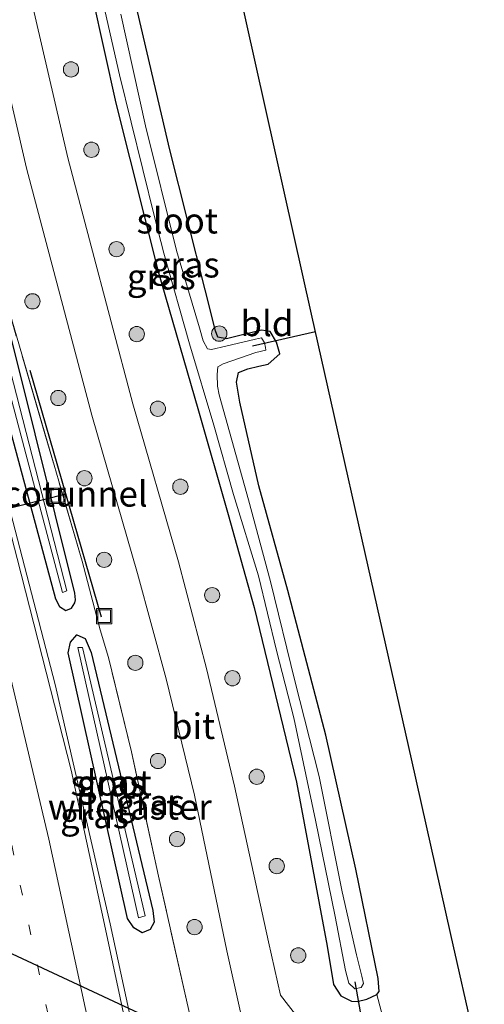
# Model space of a CAD drawing. Units: metres. Extents: x 149995 to 160000, y 400000 to 406251.
# Drawn here: x 150059 to 150105, y 403623 to 403719 of the extents above; entities that cross this region are included whole.
import ezdxf
from ezdxf.enums import TextEntityAlignment as Align

# ---------------------------------------------------------------- set-up
doc = ezdxf.new("R2010")
doc.units = ezdxf.units.M
doc.linetypes.add('IE-TERREINAFSCHEIDING', pattern=[10, 8, -2])
doc.linetypes.add('VW-1-3_STREEP', pattern=[4, 1, -3])
doc.layers.get('0').update_dxf_attribs({"lineweight": 25})
for name, color, linetype, lineweight in [('B-ME-BV-GELEIDECONSTRUCTIE-GELEIDERAIL-L-B1', 213, 'BV-GELEIDERAIL', 18), ('B-ME-FV-FAUNAPASSAGE-FAUNATUNNEL-L-B1', 10, 'Continuous', 25), ('B-ME-GR-BOOM-S-B1', 93, 'Continuous', 18), ('B-ME-GW-INSTEEKWATERGANG-L-B1', 10, 'Continuous', 25), ('B-ME-IE-GRASLAND-GV-B6', 93, 'Continuous', 18), ('B-ME-IE-GRONDWERKLIJN-GROND_INGERICHT-GV-B6', 253, 'Continuous', 18), ('B-ME-IE-INRICHTINGSELEMENT-S-B1', 253, 'Continuous', 18), ('B-ME-IE-TERREINAFSCHEIDING-RASTERHEKWERK-L-B1', 8, 'IE-TERREINAFSCHEIDING', 18), ('B-ME-KG-KADASTRAAL-OPNAMEDTMGRENS-L-B1', 10, 'Continuous', 25), ('B-ME-KW-DUIKER-L-B1', 10, 'Continuous', 25), ('B-ME-OG-WATER-GV-B6', 153, 'Continuous', 18), ('B-ME-VH-VERH_SOORT-BITUMEN-GV-B6', 8, 'IE-TERREINAFSCHEIDING-NATUURLIJK-HOUTWAL', 18), ('B-ME-VW-MARKERING-13STREEP-045-L-B1', 255, 'VW-1-3_STREEP', 18), ('B-ME-VW-MARKERING-STREEP-015-L-B1', 7, 'Continuous', 18)]:
    doc.layers.add(name, color=color, linetype=linetype, lineweight=lineweight)
doc.styles.add('NLCS-ISO', font='NLCS-ISO.TTF')
doc.linetypes.add('BV-GELEIDERAIL', pattern='A,10,-3,[108,NLCS.SHX,S=1,R=0,X=0,Y=0],-3', length=16)
doc.linetypes.add('IE-TERREINAFSCHEIDING-NATUURLIJK-HOUTWAL', pattern='A,7,-1.5,[67,NLCS.SHX,S=0.75,R=45,X=0,Y=0],-1.5,7,-1.5,[70,NLCS.SHX,S=0.75,R=0,X=0,Y=0],-1.5', length=20)

# ---------------------------------------------------------------- blocks, each defined once
blk = doc.blocks.new('put')
for p, q in [((0.75, 0.75), (-0.75, 0.75)), ((-0.75, 0.75), (-0.75, -0.75)), ((0.75, -0.75), (0.75, 0.75)), ((-0.75, -0.75), (0.75, -0.75))]:
    blk.add_line(p, q)
blk.add_lwpolyline([(-0.625, 0.625), (0.625, 0.625), (0.625, -0.625), (-0.625, -0.625)], close=True)
blk = doc.blocks.new('boom')
blk.add_hatch(color=256).paths.add_polyline_path([(-0.75, 0, 1), (0.75, 0, 1)])
blk.add_circle((0, 0), 0.75)

msp = doc.modelspace()

# ---------------------------------------------------------------- linework, layer by layer
at = {"layer": 'B-ME-BV-GELEIDECONSTRUCTIE-GELEIDERAIL-L-B1'}
msp.add_polyline3d([(150024.3689, 403816.7485, 5.9047), (150027.554, 403801.817, 5.926), (150034.252, 403770.597, 5.94), (150040.138, 403743.098, 5.971), (150045.994, 403719.845, 5.995), (150049.944, 403704.358, 6.024), (150056.882, 403677.296, 6.042), (150062.954, 403654.058, 6.038), (150068.339, 403630.544, 6.046), (150073.397, 403607.078, 6.057), (150079.284, 403579.736, 6.11), (150081.2374, 403570.549, 6.1204)], dxfattribs=at)
at = {"layer": 'B-ME-FV-FAUNAPASSAGE-FAUNATUNNEL-L-B1'}
msp.add_line((150011.049, 403659.411, 4.186), (150063.986, 403672.767, 3.905), dxfattribs=at)
msp.add_polyline3d([(150067.492, 403660.655, 4.901), (150063.986, 403672.767, 3.905), (150060.479, 403684.879, 4.91)], dxfattribs=at)
at = {"layer": 'B-ME-GW-INSTEEKWATERGANG-L-B1'}
for points in [[(150033.8352, 403781.92, 4.9824), (150034.509, 403778.83, 4.983), (150039.714, 403753.763, 5.014), (150045.525, 403729.389, 5.021), (150051.227, 403707.236, 5.022), (150056.751, 403685.473, 5.041), (150062.97, 403662.451, 5.072), (150063.3652, 403661.6944, 5.0516), (150064.0013, 403661.3306, 4.9968), (150064.5525, 403661.5306, 4.9955), (150064.88, 403662.06, 5.0004), (150064.9487, 403662.3559, 4.9875), (150064.881, 403663.016, 4.96), (150059.038, 403686.404, 4.912), (150053.654, 403707.64, 4.881), (150047.852, 403730.357, 4.858), (150042.242, 403753.843, 4.844), (150036.779, 403779.34, 4.851), (150036.2031, 403782.0641, 4.8507)], [(150094.538, 403623.607, 5.143), (150094.74, 403623.893, 5.143), (150094.659, 403625.197, 5.143), (150092.447, 403635.925, 5.12), (150089.505, 403649.088, 5.12), (150085.769, 403663.278, 5.167), (150082.923, 403673.546, 5.26), (150081.082, 403681.785, 5.19), (150080.74, 403683.738, 5.143), (150080.954, 403684.672, 5.167), (150081.851, 403685.027, 5.19), (150082.94, 403685.293, 5.143), (150083.837, 403685.512, 5.05), (150084.986, 403686.505, 5.19), (150084.672, 403687.65, 5.237), (150084.039, 403688.717, 5.284), (150083.192, 403688.85, 5.354), (150079.772, 403687.981, 4.839), (150078.918, 403688.146, 4.839), (150078.697, 403688.771, 4.839), (150077.68, 403692.799, 5.12), (150074.189, 403706.54, 5.12), (150070.557, 403722.114, 5.026)], [(150066.603, 403721.488, 4.722), (150068.897, 403711.119, 4.675), (150073.068, 403694.591, 4.746), (150076.96, 403681.152, 4.746), (150079.909, 403670.74, 4.746), (150082.474, 403661.625, 4.699), (150086.633, 403644.45, 4.746), (150089.647, 403628.352, 4.792), (150090.258, 403624.598, 4.863), (150090.971, 403623.482, 5.143), (150092.048, 403622.965, 5.143), (150092.599, 403622.93, 5.143), (150093.528, 403623.156, 5.143), (150094.538, 403623.607, 5.143)], [(150066.479, 403657.193, 4.81), (150072.529, 403631.875, 4.954), (150072.6467, 403630.713, 4.9777), (150072.2825, 403629.9924, 4.9954), (150071.4667, 403629.6767, 5.034), (150070.6495, 403630.1549, 5.064), (150070.052, 403631.06, 5.106), (150064.213, 403657.167, 5.083), (150064.4514, 403658.2187, 5.0163), (150065.07, 403658.933, 4.9579), (150065.8962, 403658.5599, 4.9019), (150066.479, 403657.193, 4.81)]]:
    msp.add_polyline3d(points, dxfattribs=at)
at = {"layer": 'B-ME-IE-GRASLAND-GV-B6'}
for points in [[(150041.601, 403787.721, 4.889), (150044.929, 403772.005, 4.889), (150048.117, 403757.138, 4.889), (150052.809, 403736.392, 4.913), (150056.268, 403721.388, 4.889), (150060.127, 403704.749, 4.913), (150066.526, 403680.484, 4.913), (150071.03, 403664.954, 4.913), (150073.828, 403654.607, 4.913), (150076.62, 403643.172, 4.913), (150079.806, 403627.897, 4.913), (150082.333, 403616.432, 4.983), (150085.297, 403602.901, 4.983), (150090.083, 403580.38, 4.983), (150093.404, 403564.832, 5.03), (150099.153, 403538.78, 5.03)], [(150036.615, 403787.013, 4.96), (150040.298, 403770.399, 4.843), (150044.523, 403750.728, 4.913), (150048.574, 403732.609, 4.913), (150052.829, 403713.93, 4.889), (150057.443, 403695.168, 4.936), (150058.669, 403689.868, 4.96), (150061.934, 403678.718, 4.983), (150065.575, 403666.167, 4.983), (150067.361, 403659.408, 4.679), (150068.162, 403656.685, 4.726), (150070.422, 403647.429, 4.726), (150073.097, 403635.219, 4.843), (150076.047, 403622.024, 4.913), (150079.212, 403607.253, 4.913), (150082.588, 403591.617, 4.679), (150085.443, 403578.535, 4.889), (150088.342, 403564.852, 4.889), (150093.785, 403539.777, 4.889)], [(150093.785, 403539.777, 4.889), (150088.342, 403564.852, 4.889), (150085.443, 403578.535, 4.889), (150082.588, 403591.617, 4.679), (150079.212, 403607.253, 4.913), (150076.047, 403622.024, 4.913), (150073.097, 403635.219, 4.843), (150070.422, 403647.429, 4.726), (150068.162, 403656.685, 4.726), (150067.361, 403659.408, 4.679), (150065.575, 403666.167, 4.983), (150061.934, 403678.718, 4.983), (150058.669, 403689.868, 4.96), (150057.443, 403695.168, 4.936), (150052.829, 403713.93, 4.889), (150048.574, 403732.609, 4.913), (150044.523, 403750.728, 4.913), (150040.298, 403770.399, 4.843), (150036.615, 403787.013, 4.96)], [(150034.509, 403778.83, 4.983), (150039.714, 403753.763, 5.014), (150045.525, 403729.389, 5.021), (150051.227, 403707.236, 5.022), (150056.751, 403685.473, 5.041), (150062.97, 403662.451, 5.072), (150063.3652, 403661.6944, 5.0516), (150064.0013, 403661.3306, 4.9968), (150064.5525, 403661.5306, 4.9955), (150064.88, 403662.06, 5.0004), (150064.9487, 403662.3559, 4.9875), (150064.881, 403663.016, 4.96), (150059.038, 403686.404, 4.912), (150053.654, 403707.64, 4.881), (150047.852, 403730.357, 4.858), (150042.242, 403753.843, 4.844), (150036.779, 403779.34, 4.851)], [(150036.779, 403779.34, 4.851), (150042.242, 403753.843, 4.844), (150047.852, 403730.357, 4.858), (150053.654, 403707.64, 4.881), (150059.038, 403686.404, 4.912), (150064.881, 403663.016, 4.96), (150064.9487, 403662.3559, 4.9875), (150064.88, 403662.06, 5.0004), (150064.5525, 403661.5306, 4.9955), (150064.0013, 403661.3306, 4.9968), (150063.3652, 403661.6944, 5.0516), (150062.97, 403662.451, 5.072), (150056.751, 403685.473, 5.041), (150051.227, 403707.236, 5.022), (150045.525, 403729.389, 5.021), (150039.714, 403753.763, 5.014), (150034.509, 403778.83, 4.983)], [(150035.419, 403779.059, 4.314), (150040.708, 403753.929, 4.357), (150046.461, 403729.983, 4.282), (150052.173, 403707.327, 4.364), (150057.622, 403685.86, 4.36), (150063.655, 403663.083, 4.49), (150064.082, 403663.259, 4.473), (150058.226, 403686.067, 4.352), (150052.812, 403707.455, 4.302), (150047.034, 403730.184, 4.312), (150041.535, 403753.638, 4.351), (150036.031, 403779.194, 4.349)], [(150088.253, 403535.062, 5.42), (150082.624, 403561.377, 5.373), (150077.109, 403586.94, 5.324), (150071.663, 403612.24, 5.299), (150067.795, 403630.472, 5.292), (150064.505, 403645.642, 5.294), (150059.21, 403666.413, 5.265), (150052.884, 403690.787, 5.283), (150046.738, 403715.005, 5.259), (150040.486, 403739.644, 5.221), (150036.737, 403756.655, 5.209), (150032.629, 403775.58, 5.192)], [(150086.871, 403621.225, 5.012), (150085.053, 403623.53, 4.895), (150083.896, 403628.774, 4.863), (150080.54, 403644.057, 4.862), (150077.784, 403655.625, 4.863), (150075.059, 403666.083, 4.863), (150070.558, 403681.6, 4.863), (150064.188, 403705.755, 4.863), (150060.344, 403722.33, 4.839), (150056.887, 403737.324, 4.863), (150052.203, 403758.038, 4.839), (150051.493, 403761.346, 4.839), (150052.006, 403762.625, 4.909), (150052.402, 403763.503, 4.956), (150053.12, 403764.594, 5.05), (150054.011, 403765.117, 5.073), (150055.366, 403765.821, 5.237), (150059.198, 403767.639, 5.494), (150060.793, 403768.081, 5.494), (150060.914, 403767.592, 5.282)], [(150066.362, 403726.62, 4.02), (150069.258, 403713.921, 4.02), (150072.7, 403699.964, 4.02), (150073.607, 403696.385, 4.02), (150076.117, 403687.495, 4.02), (150078.504, 403679.525, 4.02), (150080.442, 403672.701, 4.02), (150082.901, 403664.715, 4.02), (150084.659, 403657.372, 4.02), (150086.374, 403650.766, 4.02), (150088.486, 403640.726, 4.02), (150090.425, 403631.255, 4.02), (150091.443, 403625.972, 4.02), (150091.78, 403624.731, 4.02), (150092.361, 403624.16, 4.02), (150092.969, 403624.308, 4.02), (150093.219, 403624.675, 4.02), (150093.039, 403625.411, 4.02), (150092.531, 403627.493, 4.02), (150091.118, 403633.698, 4.02), (150088.861, 403645.026, 4.02), (150086.466, 403654.419, 4.02), (150084.089, 403664.156, 4.02), (150081.926, 403672.181, 4.02), (150079.033, 403682.505, 4.02), (150078.893, 403683.353, 4.02), (150078.852, 403684.497, 4.02), (150078.912, 403685.224, 4.02), (150079.449, 403685.525, 4.02), (150082.638, 403686.643, 4.02), (150083.631, 403686.885, 4.02), (150083.6, 403687.15, 4.02), (150083.491, 403687.598, 4.02), (150083.206, 403688.071, 4.02), (150082.621, 403687.963, 4.02), (150079.699, 403687.283, 4.02), (150078.289, 403686.939, 4.02), (150077.898, 403687.013, 4.02), (150077.47, 403687.791, 4.02), (150077.126, 403689.064, 4.02), (150074.864, 403696.658, 4.02), (150071.805, 403708.91, 4.02), (150069.403, 403719.862, 4.02)], [(150070.557, 403722.114, 5.026), (150074.189, 403706.54, 5.12), (150077.68, 403692.799, 5.12), (150078.697, 403688.771, 4.839), (150078.918, 403688.146, 4.839), (150079.772, 403687.981, 4.839), (150083.192, 403688.85, 5.354), (150084.039, 403688.717, 5.284), (150084.672, 403687.65, 5.237), (150084.986, 403686.505, 5.19), (150083.837, 403685.512, 5.05), (150082.94, 403685.293, 5.143), (150081.851, 403685.027, 5.19), (150080.954, 403684.672, 5.167), (150080.74, 403683.738, 5.143), (150081.082, 403681.785, 5.19), (150082.923, 403673.546, 5.26), (150085.769, 403663.278, 5.167), (150089.505, 403649.088, 5.12), (150092.447, 403635.925, 5.12), (150094.659, 403625.197, 5.143), (150094.74, 403623.893, 5.143), (150094.538, 403623.607, 5.143), (150093.528, 403623.156, 5.143), (150092.599, 403622.93, 5.143), (150092.048, 403622.965, 5.143), (150090.971, 403623.482, 5.143), (150090.258, 403624.598, 4.863), (150089.647, 403628.352, 4.792), (150086.633, 403644.45, 4.746), (150082.474, 403661.625, 4.699), (150079.909, 403670.74, 4.746), (150076.96, 403681.152, 4.746), (150073.068, 403694.591, 4.746), (150068.897, 403711.119, 4.675), (150066.603, 403721.488, 4.722)], [(150066.603, 403721.488, 4.722), (150068.897, 403711.119, 4.675), (150073.068, 403694.591, 4.746), (150076.96, 403681.152, 4.746), (150079.909, 403670.74, 4.746), (150082.474, 403661.625, 4.699), (150086.633, 403644.45, 4.746), (150089.647, 403628.352, 4.792), (150090.258, 403624.598, 4.863), (150090.971, 403623.482, 5.143), (150092.048, 403622.965, 5.143), (150092.599, 403622.93, 5.143), (150093.528, 403623.156, 5.143), (150094.538, 403623.607, 5.143), (150095.234, 403620.89, 5.082)], [(150071.4667, 403629.6767, 5.034), (150072.2825, 403629.9924, 4.9954), (150072.6467, 403630.713, 4.9777), (150072.529, 403631.875, 4.954), (150066.479, 403657.193, 4.81), (150065.8962, 403658.5599, 4.9019), (150065.07, 403658.933, 4.9579), (150064.4514, 403658.2187, 5.0163), (150064.213, 403657.167, 5.083), (150070.052, 403631.06, 5.106), (150070.6495, 403630.1549, 5.064), (150071.4667, 403629.6767, 5.034)], [(150071.4667, 403629.6767, 5.034), (150070.6495, 403630.1549, 5.064), (150070.052, 403631.06, 5.106), (150064.213, 403657.167, 5.083), (150064.4514, 403658.2187, 5.0163), (150065.07, 403658.933, 4.9579), (150065.8962, 403658.5599, 4.9019), (150066.479, 403657.193, 4.81), (150072.529, 403631.875, 4.954), (150072.6467, 403630.713, 4.9777), (150072.2825, 403629.9924, 4.9954), (150071.4667, 403629.6767, 5.034)], [(150071.124, 403631.128, 4.49), (150071.782, 403631.342, 4.439), (150065.617, 403657.682, 4.535), (150065.169, 403657.673, 4.542), (150071.124, 403631.128, 4.49)]]:
    msp.add_polyline3d(points, dxfattribs=at)
at = {"layer": 'B-ME-IE-GRONDWERKLIJN-GROND_INGERICHT-GV-B6'}
for points in [[(150080.719, 403723.589, 5.145), (150084.559, 403706.264, 5.077), (150088.122, 403690.396, 5.171), (150090.377, 403680.353, 5.188), (150093.42, 403666.801, 5.077), (150097.92, 403646.756, 5.077), (150101.792, 403629.511, 5.077), (150104.099, 403619.239, 5.103)], [(150095.234, 403620.89, 5.082), (150094.538, 403623.607, 5.143), (150094.74, 403623.893, 5.143), (150094.659, 403625.197, 5.143), (150092.447, 403635.925, 5.12), (150089.505, 403649.088, 5.12), (150085.769, 403663.278, 5.167), (150082.923, 403673.546, 5.26), (150081.082, 403681.785, 5.19), (150080.74, 403683.738, 5.143), (150080.954, 403684.672, 5.167), (150081.851, 403685.027, 5.19), (150082.94, 403685.293, 5.143), (150083.837, 403685.512, 5.05), (150084.986, 403686.505, 5.19), (150084.672, 403687.65, 5.237), (150084.039, 403688.717, 5.284), (150083.192, 403688.85, 5.354), (150079.772, 403687.981, 4.839), (150078.918, 403688.146, 4.839), (150078.697, 403688.771, 4.839), (150077.68, 403692.799, 5.12), (150074.189, 403706.54, 5.12), (150070.557, 403722.114, 5.026)]]:
    msp.add_polyline3d(points, dxfattribs=at)
at = {"layer": 'B-ME-IE-TERREINAFSCHEIDING-RASTERHEKWERK-L-B1'}
msp.add_polyline3d([(150093.785, 403539.777, 4.889), (150088.342, 403564.852, 4.889), (150085.443, 403578.535, 4.889), (150082.588, 403591.617, 4.679), (150079.212, 403607.253, 4.913), (150076.047, 403622.024, 4.913), (150073.097, 403635.219, 4.843), (150070.422, 403647.429, 4.726), (150068.162, 403656.685, 4.726), (150067.361, 403659.408, 4.679), (150065.575, 403666.167, 4.983), (150061.934, 403678.6519, 4.983), (150058.669, 403689.8019, 4.96), (150057.443, 403695.168, 4.936), (150052.829, 403713.93, 4.889), (150048.574, 403732.609, 4.913), (150044.523, 403750.728, 4.913), (150040.298, 403770.399, 4.843), (150036.615, 403787.013, 4.96), (150033.014, 403803.985, 4.913), (150030.049, 403818.06, 4.953)], dxfattribs=at)
at = {"layer": 'B-ME-KG-KADASTRAAL-OPNAMEDTMGRENS-L-B1'}
msp.add_polyline3d([(150105.074, 403614.895, 5.105), (150104.099, 403619.239, 5.103), (150101.792, 403629.511, 5.077), (150097.92, 403646.756, 5.077), (150093.42, 403666.801, 5.077), (150090.377, 403680.353, 5.188), (150088.122, 403690.396, 5.171), (150084.559, 403706.264, 5.077), (150080.719, 403723.589, 5.145), (150076.804, 403741.609, 5.154), (150073.802, 403755.426, 5.128), (150071.633, 403765.404, 4.933)], dxfattribs=at)
at = {"layer": 'B-ME-KW-DUIKER-L-B1'}
for p, q in [((150082.306, 403687.288, 4.02), (150088.503, 403688.698, 4.02)), ((150094.981, 403610.647, 4.02), (150092.396, 403624.847, 4.02))]:
    msp.add_line(p, q, dxfattribs=at)
msp.add_polyline3d([(150094.981, 403610.647, 4.02), (150058.741, 403627.578, 4.028), (150022.501, 403644.509, 4.035), (150010.054, 403650.324, 4.038)], dxfattribs=at)
at = {"layer": 'B-ME-OG-WATER-GV-B6'}
for points in [[(150034.8404, 403782.1439, 4.3593), (150035.3039, 403782.2507, 4.4025), (150035.379, 403781.935, 4.397), (150036.031, 403779.194, 4.349), (150041.535, 403753.638, 4.351), (150047.034, 403730.184, 4.312), (150052.812, 403707.455, 4.302), (150058.226, 403686.067, 4.352), (150064.082, 403663.259, 4.473), (150063.655, 403663.083, 4.49), (150057.622, 403685.86, 4.36), (150052.173, 403707.327, 4.364), (150046.461, 403729.983, 4.282), (150040.708, 403753.929, 4.357), (150035.419, 403779.059, 4.314), (150034.895, 403781.8526, 4.355), (150034.8404, 403782.1439, 4.3593)], [(150069.403, 403719.862, 4.02), (150071.805, 403708.91, 4.02), (150074.864, 403696.658, 4.02), (150077.126, 403689.064, 4.02), (150077.47, 403687.791, 4.02), (150077.898, 403687.013, 4.02), (150078.289, 403686.939, 4.02), (150079.699, 403687.283, 4.02), (150082.621, 403687.963, 4.02), (150083.206, 403688.071, 4.02), (150083.491, 403687.598, 4.02), (150083.6, 403687.15, 4.02), (150083.631, 403686.885, 4.02), (150082.638, 403686.643, 4.02), (150079.449, 403685.525, 4.02), (150078.912, 403685.224, 4.02), (150078.852, 403684.497, 4.02), (150078.893, 403683.353, 4.02), (150079.033, 403682.505, 4.02), (150081.926, 403672.181, 4.02), (150084.089, 403664.156, 4.02), (150086.466, 403654.419, 4.02), (150088.861, 403645.026, 4.02), (150091.118, 403633.698, 4.02), (150092.531, 403627.493, 4.02), (150093.039, 403625.411, 4.02), (150093.219, 403624.675, 4.02), (150092.969, 403624.308, 4.02), (150092.361, 403624.16, 4.02), (150091.78, 403624.731, 4.02), (150091.443, 403625.972, 4.02), (150090.425, 403631.255, 4.02), (150088.486, 403640.726, 4.02), (150086.374, 403650.766, 4.02), (150084.659, 403657.372, 4.02), (150082.901, 403664.715, 4.02), (150080.442, 403672.701, 4.02), (150078.504, 403679.525, 4.02), (150076.117, 403687.495, 4.02), (150073.607, 403696.385, 4.02), (150072.7, 403699.964, 4.02), (150069.258, 403713.921, 4.02), (150066.362, 403726.62, 4.02)], [(150071.124, 403631.128, 4.49), (150065.169, 403657.673, 4.542), (150065.617, 403657.682, 4.535), (150071.782, 403631.342, 4.439), (150071.124, 403631.128, 4.49)]]:
    msp.add_polyline3d(points, dxfattribs=at)
at = {"layer": 'B-ME-VH-VERH_SOORT-BITUMEN-GV-B6'}
for points in [[(150099.153, 403538.78, 5.03), (150093.404, 403564.832, 5.03), (150090.083, 403580.38, 4.983), (150085.297, 403602.901, 4.983), (150082.333, 403616.432, 4.983), (150079.806, 403627.897, 4.913), (150076.62, 403643.172, 4.913), (150073.828, 403654.607, 4.913), (150071.03, 403664.954, 4.913), (150066.526, 403680.484, 4.913), (150060.127, 403704.749, 4.913), (150056.268, 403721.388, 4.889), (150052.809, 403736.392, 4.913), (150048.117, 403757.138, 4.889), (150044.929, 403772.005, 4.889), (150041.601, 403787.721, 4.889), (150037.716, 403805.439, 4.866), (150034.699, 403819.133, 4.922), (150039.061, 403820.14, 4.797), (150048.755, 403822.378, 5.195), (150050.133, 403816.128, 5.154)], [(150032.629, 403775.58, 5.192), (150036.737, 403756.655, 5.209), (150040.486, 403739.644, 5.221), (150046.738, 403715.005, 5.259), (150052.884, 403690.787, 5.283), (150059.21, 403666.413, 5.265), (150064.505, 403645.642, 5.294), (150067.795, 403630.472, 5.292), (150071.663, 403612.24, 5.299), (150077.109, 403586.94, 5.324), (150082.624, 403561.377, 5.373), (150088.253, 403535.062, 5.42)], [(150060.344, 403722.33, 4.839), (150064.188, 403705.755, 4.863), (150070.558, 403681.6, 4.863), (150075.059, 403666.083, 4.863), (150077.784, 403655.625, 4.863), (150080.54, 403644.057, 4.862), (150083.896, 403628.774, 4.863), (150085.053, 403623.53, 4.895), (150086.871, 403621.225, 5.012)]]:
    msp.add_polyline3d(points, dxfattribs=at)
at = {"layer": 'B-ME-VW-MARKERING-13STREEP-045-L-B1'}
msp.add_polyline3d([(150040.121, 403724.338, 5.427), (150047.713, 403689.131, 5.48), (150055.309, 403653.904, 5.516), (150062.889, 403618.651, 5.544), (150070.449, 403583.437, 5.572), (150078.034, 403548.209, 5.609), (150085.585, 403512.99, 5.649), (150093.146, 403477.729, 5.686), (150096.3921, 403462.6278, 5.6929)], dxfattribs=at)
at = {"layer": 'B-ME-VW-MARKERING-STREEP-015-L-B1'}
msp.add_polyline3d([(150020.3775, 403815.827, 5.3412), (150024.806, 403795.087, 5.362), (150032.435, 403759.576, 5.39), (150035.851, 403743.544, 5.405), (150036.811, 403739.527, 5.405), (150038.224, 403733.941, 5.399), (150040.645, 403724.488, 5.403), (150049.55, 403689.54, 5.435), (150058.6, 403654.637, 5.433), (150062.319, 403638.86, 5.447), (150066.521, 403619.47, 5.463), (150074.027, 403584.324, 5.483), (150081.626, 403549.048, 5.524), (150089.178, 403513.859, 5.573), (150096.786, 403478.544, 5.612), (150100.0295, 403463.4998, 5.6222)], dxfattribs=at)

# ---------------------------------------------------------------- block references
at = {"layer": 'B-ME-GR-BOOM-S-B1', "rotation": 90}
for p in [(150064.496, 403714.445, 4.812), (150066.501, 403706.555, 4.884), (150068.963, 403696.791, 4.938), (150060.711, 403691.67, 4.902), (150070.947, 403688.451, 4.938), (150079.055, 403688.499, 4.812), (150063.2476, 403682.178, 4.95), (150073.023, 403681.126, 4.938), (150065.812, 403674.301, 4.956), (150075.232, 403673.468, 4.938), (150067.743, 403666.288, 4.956), (150078.353, 403662.821, 4.902), (150070.812, 403656.177, 4.956), (150080.344, 403654.666, 4.902), (150073.034, 403646.538, 4.956), (150082.733, 403644.989, 4.902), (150074.905, 403638.875, 4.956), (150084.69, 403636.225, 4.902), (150076.623, 403630.235, 4.956), (150086.806, 403627.448, 4.92)]:
    msp.add_blockref('boom', p, dxfattribs=at)
at = {"layer": 'B-ME-IE-INRICHTINGSELEMENT-S-B1', "rotation": 90}
for p in [(150063.159, 403672.569, 4.988), (150067.738, 403660.764, 4.952)]:
    msp.add_blockref('put', p, dxfattribs=at)

# ---------------------------------------------------------------- texts
at = {"layer": 'B-ME-FV-FAUNAPASSAGE-FAUNATUNNEL-L-B1', "ltscale": 0.2, "style": 'NLCS-ISO'}
msp.add_text('ecotunnel', height=2.5, dxfattribs=at).set_placement((150063.9857, 403672.7671), align=Align.MIDDLE_CENTER)
at = {"layer": 'B-ME-IE-GRASLAND-GV-B6', "ltscale": 0.2, "style": 'NLCS-ISO'}
for p in [(150075.712, 403695.261), (150073.3635, 403694.082), (150068.4298, 403644.3048), (150068.4298, 403644.3048), (150068.4755, 403644.405), (150072.2985, 403642.487), (150066.805, 403641.1875)]:
    msp.add_text('gras', height=2.5, dxfattribs=at).set_placement(p, align=Align.MIDDLE_CENTER)
at = {"layer": 'B-ME-IE-GRONDWERKLIJN-GROND_INGERICHT-GV-B6', "ltscale": 0.2, "style": 'NLCS-ISO'}
msp.add_text('bld', height=2.5, dxfattribs=at).set_placement((150083.7338, 403689.5006), align=Align.MIDDLE_CENTER)
at = {"layer": 'B-ME-IE-TERREINAFSCHEIDING-RASTERHEKWERK-L-B1', "ltscale": 0.2, "style": 'NLCS-ISO'}
msp.add_text('wildraster', height=2.5, dxfattribs=at).set_placement((150070.2697, 403642.0352), align=Align.MIDDLE_CENTER)
at = {"layer": 'B-ME-OG-WATER-GV-B6', "ltscale": 0.2, "style": 'NLCS-ISO'}
for p in [(150074.9245, 403699.5841), (150068.4356, 403644.3979)]:
    msp.add_text('sloot', height=2.5, dxfattribs=at).set_placement(p, align=Align.MIDDLE_CENTER)
at = {"layer": 'B-ME-VH-VERH_SOORT-BITUMEN-GV-B6', "ltscale": 0.2, "style": 'NLCS-ISO'}
msp.add_text('bit', height=2.5, dxfattribs=at).set_placement((150076.4807, 403649.9506), align=Align.MIDDLE_CENTER)

doc.saveas('drawing.dxf')
